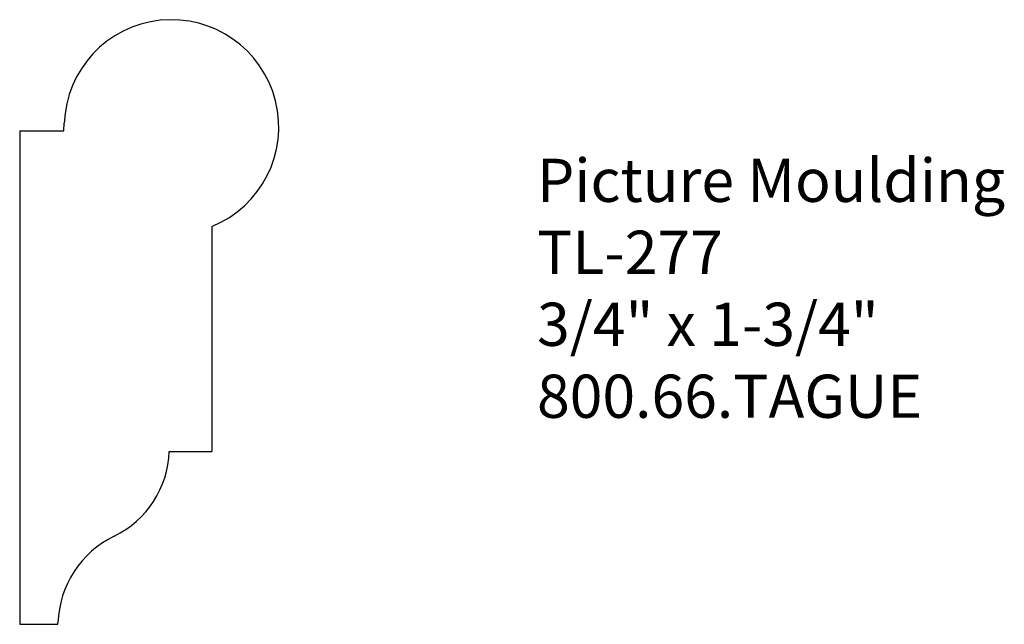
# Model space of a CAD drawing. Extents: x -388.69 to -385.84, y 837.57 to 839.32.
import ezdxf

# ---------------------------------------------------------------- set-up
doc = ezdxf.new("R2010")
doc.units = 0
doc.layers.get('0').update_dxf_attribs({"linetype": 'CONTINUOUS'})

# ---------------------------------------------------------------- blocks, each defined once
blk = doc.blocks.new('*U250')
for s, p in [('Picture Moulding', (-387.1914, 838.7967)), ('TL-277', (-387.1914, 838.5884)), ('3/4" x 1-3/4"', (-387.1914, 838.38)), ('800.66.TAGUE', (-387.1914, 838.1717))]:
    blk.add_text(s, height=0.125).set_placement(p)

msp = doc.modelspace()

# ---------------------------------------------------------------- linework, layer by layer
at = {"linetype": 'CONTINUOUS'}
for p, q in [((-388.561, 839.0021), (-388.5602, 839.0244)), ((-388.6891, 839.0021), (-388.561, 839.0021)), ((-388.6891, 839.0021), (-388.6891, 837.574)), ((-388.1329, 838.7257), (-388.1329, 838.0745)), ((-388.2559, 838.0745), (-388.1329, 838.0745)), ((-388.6891, 837.574), (-388.5785, 837.574)), ((-388.5785, 837.574), (-388.5783, 837.5784))]:
    msp.add_line(p, q, dxfattribs=at)
for centre, radius, start, end in [((-388.2497, 839.0135), 0.3107, 292.0943, 178), ((-388.5388, 838.0838), 0.283, 295.9125, 358.1067), ((-388.2883, 837.5682), 0.2902, 115.9125, 178)]:
    msp.add_arc(centre, radius, start, end, dxfattribs=at)

# ---------------------------------------------------------------- block references
msp.add_blockref('*U250', (0, 0))

doc.saveas('drawing.dxf')
